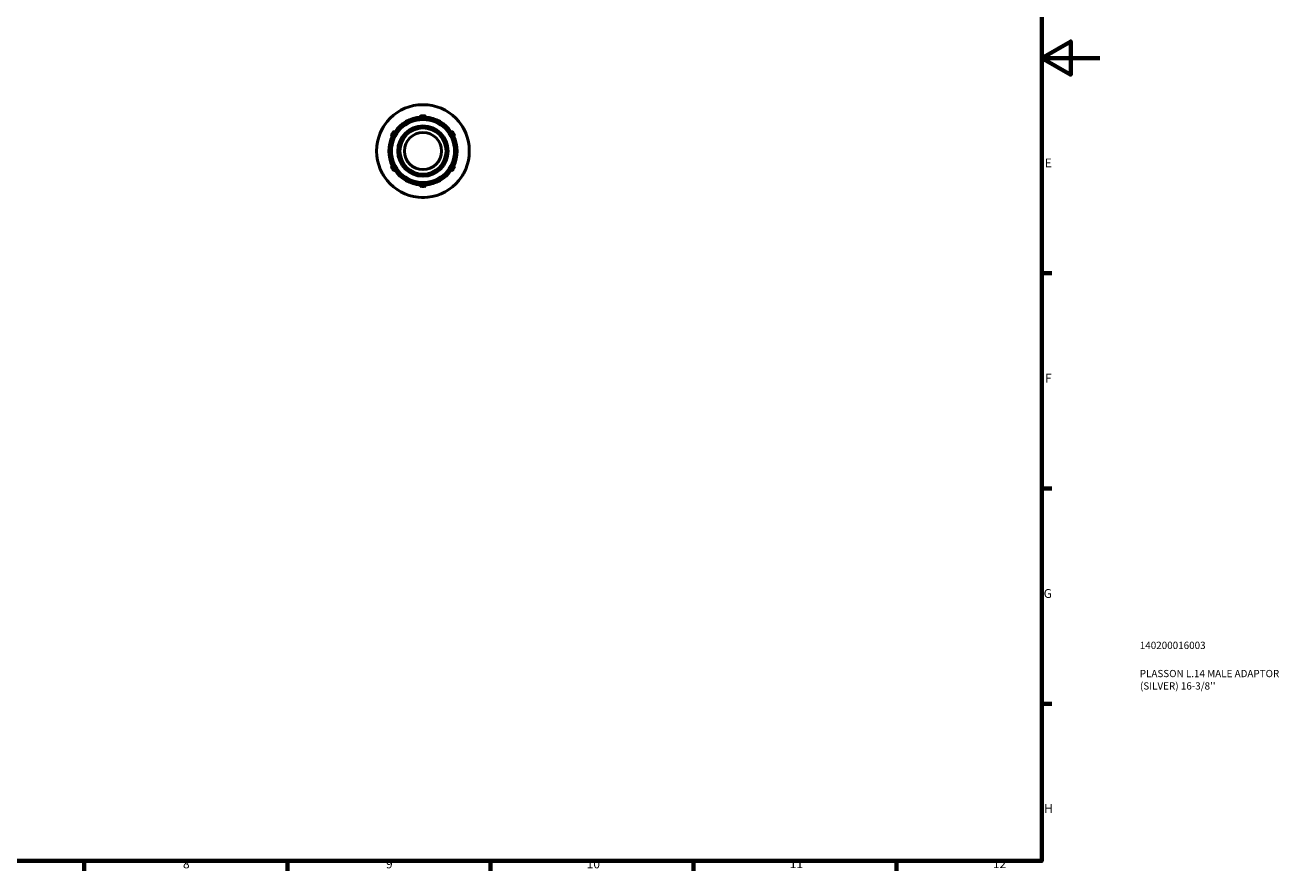
# Model space of a CAD drawing. Units: millimetres. Extents: x 0 to 903, y 0 to 594.
# Drawn here: x 470 to 903, y 17 to 308 of the extents above; entities that cross this region are included whole.
import ezdxf

# ---------------------------------------------------------------- set-up
doc = ezdxf.new("R2010")
doc.units = ezdxf.units.MM
for name, color, linetype, lineweight in [('Border (ANSI)', 7, 'Continuous', 70), ('Title (ISO)', 7, 'Continuous', 50), ('Visible (ANSI)', 7, 'Continuous', 50), ('Visible Narrow (ANSI)', 7, 'Continuous', 35)]:
    doc.layers.add(name, color=color, linetype=linetype, lineweight=lineweight)
doc.styles.add('Note Text (ANSI)', font='tahoma.ttf')
doc.styles.add('Note Text (ISO)', font='tahoma.ttf')

# ---------------------------------------------------------------- blocks, each defined once
blk = doc.blocks.new('Borders Default Border')
at = {"layer": 'Border (ANSI)'}
for p, q in [((821, 222.75), (824.45, 222.75)), ((821, 148.5), (824.45, 148.5)), ((821, 74.25), (824.45, 74.25)), ((490.58, 20), (490.58, 16.55)), ((560.67, 20), (560.67, 16.55)), ((630.75, 20), (630.75, 16.55)), ((700.83, 20), (700.83, 16.55)), ((770.92, 20), (770.92, 16.55))]:
    blk.add_line(p, q, dxfattribs=at)
at = {"layer": 'Border (ANSI)', "flags": 128}
for points in [[(20, 20), (20, 574), (821, 574), (821, 20), (20, 20)], [(841, 297), (821, 297), (831, 302.77), (831, 291.23), (821, 297)]]:
    blk.add_lwpolyline(points, dxfattribs=at)
at = {"layer": 'Border (ANSI)', "attachment_point": 7, "style": 'Note Text (ANSI)'}
for s, insert, char_height in [('E', (822.05, 258.35), 3.05), ('F', (822.14, 184.1), 3.05), ('G', (821.66, 109.79), 3.05), ('H', (821.81, 35.6), 3.05), ('8', (524.63, 16.48), 3.05), ('9', (594.7, 16.49), 3.05), ('10', (663.96, 16.49), 3.048), ('11', (734.04, 16.55), 3.048), ('12', (804.13, 16.55), 3.048)]:
    blk.add_mtext(s, dxfattribs=dict(at, insert=insert, char_height=char_height))
blk = doc.blocks.new('Title Blocks ISO')
at = {"layer": 'Title (ISO)', "color": 232, "true_color": 0xca0064, "style": 'Note Text (ISO)'}
for tag, p in [('PART_NUMBER_001', (33.84, 73.13)), ('DESCRIPTION_001', (33.84, 63.4)), ('DESCRIPTION_002', (33.91, 59.12))]:
    blk.add_attdef(tag, p, '', height=2.5, dxfattribs=at)

msp = doc.modelspace()

# ---------------------------------------------------------------- linework, layer by layer
at = {"layer": 'Visible (ANSI)'}
for p, q in [((607.465, 280.927), (606.985, 280.927)), ((607.945, 277.134), (606.985, 277.134)), ((607.945, 280.927), (607.465, 280.927)), ((593.608, 272.927), (593.368, 272.512)), ((593.848, 273.343), (593.608, 272.927)), ((606.665, 276.767), (606.665, 276.814)), ((606.665, 276.767), (606.665, 276.146)), ((608.265, 276.814), (608.265, 276.767)), ((608.265, 276.146), (608.265, 276.767)), ((621.321, 272.927), (621.081, 273.343)), ((621.561, 272.512), (621.321, 272.927)), ((597.133, 271.446), (596.653, 270.615)), ((596.811, 270.155), (596.771, 270.178)), ((596.811, 270.155), (597.35, 269.844)), ((597.571, 271.564), (597.611, 271.54)), ((598.15, 271.229), (597.611, 271.54)), ((617.319, 271.54), (616.78, 271.229)), ((617.319, 271.54), (617.359, 271.564)), ((617.58, 269.844), (618.119, 270.155)), ((618.276, 270.615), (617.796, 271.446)), ((618.159, 270.178), (618.119, 270.155)), ((596.771, 259.677), (596.811, 259.7)), ((597.35, 260.011), (596.811, 259.7)), ((618.119, 259.7), (617.58, 260.011)), ((618.119, 259.7), (618.159, 259.677)), ((593.368, 257.343), (593.608, 256.927)), ((593.608, 256.927), (593.848, 256.512)), ((596.653, 259.24), (597.133, 258.408)), ((597.611, 258.315), (597.571, 258.291)), ((597.611, 258.315), (598.15, 258.625)), ((616.78, 258.625), (617.319, 258.315)), ((617.359, 258.291), (617.319, 258.315)), ((617.796, 258.408), (618.276, 259.24)), ((621.081, 256.512), (621.321, 256.927)), ((621.321, 256.927), (621.561, 257.343)), ((606.665, 253.709), (606.665, 253.087)), ((606.665, 253.041), (606.665, 253.087)), ((606.985, 252.721), (607.945, 252.721)), ((608.265, 253.087), (608.265, 253.709)), ((608.265, 253.087), (608.265, 253.041)), ((606.985, 248.927), (607.465, 248.927)), ((607.465, 248.927), (607.945, 248.927))]:
    msp.add_line(p, q, dxfattribs=at)
for radius in [16, 11.247, 8.331, 6.4]:
    msp.add_circle((607.465, 264.927), radius, dxfattribs=at)
for centre, radius, start, end in [((606.985, 276.814), 0.32, 90, 180), ((606.985, 280.607), 0.32, 90, 104.17711), ((607.945, 280.607), 0.32, 75.82289, 90), ((607.945, 276.814), 0.32, 0, 90), ((594.126, 273.183), 0.32, 135.82289, 150), ((607.465, 264.927), 11.767, 93.89829, 146.10171), ((607.465, 264.927), 11.767, 33.89829, 86.10171), ((620.804, 273.183), 0.32, 30, 44.17711), ((593.646, 272.352), 0.32, 150, 164.17711), ((607.465, 264.927), 11.767, 153.89829, 206.10171), ((596.931, 270.455), 0.32, 150, 240), ((597.411, 271.286), 0.32, 60, 150), ((617.519, 271.286), 0.32, 30, 120), ((607.465, 264.927), 11.767, 333.89829, 26.10171), ((617.999, 270.455), 0.32, 300, 30), ((621.284, 272.352), 0.32, 15.82289, 30), ((596.931, 259.4), 0.32, 120, 210), ((617.999, 259.4), 0.32, 330, 60), ((593.646, 257.503), 0.32, 195.82289, 210), ((594.126, 256.672), 0.32, 210, 224.17711), ((597.411, 258.568), 0.32, 210, 300), ((607.465, 264.927), 11.767, 213.89829, 266.10171), ((607.465, 264.927), 11.767, 273.89829, 326.10171), ((617.519, 258.568), 0.32, 240, 330), ((620.804, 256.672), 0.32, 315.82289, 330), ((621.284, 257.503), 0.32, 330, 344.17711), ((606.985, 253.041), 0.32, 180, 270), ((607.945, 253.041), 0.32, 270, 0), ((606.985, 249.247), 0.32, 255.82289, 270), ((607.945, 249.247), 0.32, 270, 284.17711)]:
    msp.add_arc(centre, radius, start, end, dxfattribs=at)
at = {"layer": 'Visible Narrow (ANSI)'}
for p, q in [((606.985, 277.134), (606.985, 277.007)), ((606.985, 276.205), (606.985, 276.952)), ((607.033, 276.994), (607.897, 276.994)), ((607.945, 277.007), (607.945, 277.134)), ((607.945, 276.952), (607.945, 276.205)), ((596.654, 270.615), (596.764, 270.551)), ((596.799, 270.586), (597.231, 271.335)), ((597.458, 270.151), (596.811, 270.524)), ((597.244, 271.383), (597.134, 271.446)), ((597.291, 271.355), (597.938, 270.982)), ((616.992, 270.982), (617.639, 271.355)), ((618.119, 270.524), (617.472, 270.151)), ((617.796, 271.446), (617.686, 271.383)), ((617.699, 271.335), (618.131, 270.586)), ((618.166, 270.551), (618.276, 270.615)), ((596.811, 259.331), (597.458, 259.704)), ((617.472, 259.704), (618.119, 259.331)), ((596.764, 259.303), (596.654, 259.24)), ((597.231, 258.52), (596.799, 259.268)), ((597.134, 258.408), (597.244, 258.472)), ((597.938, 258.873), (597.291, 258.499)), ((617.639, 258.499), (616.992, 258.873)), ((617.686, 258.472), (617.796, 258.408)), ((618.131, 259.268), (617.699, 258.52)), ((618.276, 259.24), (618.166, 259.303)), ((606.985, 252.903), (606.985, 253.649)), ((606.985, 252.848), (606.985, 252.721)), ((607.897, 252.861), (607.033, 252.861)), ((607.945, 253.649), (607.945, 252.903)), ((607.945, 252.721), (607.945, 252.848))]:
    msp.add_line(p, q, dxfattribs=at)
for radius in [10.767, 8.811, 7.851]:
    msp.add_circle((607.465, 264.927), radius, dxfattribs=at)
for centre, major_axis, start_param, end_param in [((606.985, 276.767), (-0.32, 0), 4.7909288, 6.2046455), ((607.945, 276.767), (0.32, 0), 0.0785398, 1.4922565), ((596.971, 270.432), (-0.16, -0.277), 4.7909288, 6.2046455), ((597.451, 271.263), (0.16, 0.277), 0.0785398, 1.4922565), ((617.479, 271.263), (-0.16, 0.277), 4.7909288, 6.2046455), ((617.959, 270.432), (0.16, -0.277), 0.0785398, 1.4922565), ((596.971, 259.423), (-0.16, 0.277), 0.0785398, 1.4922565), ((617.959, 259.423), (0.16, 0.277), 4.7909288, 6.2046455), ((597.451, 258.592), (0.16, -0.277), 4.7909288, 6.2046455), ((617.479, 258.592), (-0.16, -0.277), 0.0785398, 1.4922565), ((606.985, 253.087), (-0.32, 0), 0.0785398, 1.4922565), ((607.945, 253.087), (0.32, 0), 4.7909288, 6.2046455)]:
    msp.add_ellipse(centre, major_axis=major_axis, ratio=0.7071068, start_param=start_param, end_param=end_param, dxfattribs=at)

# ---------------------------------------------------------------- block references
msp.add_blockref('Borders Default Border', (0, 0))
msp.add_blockref('Title Blocks ISO', (821, 20)).add_auto_attribs({'PART_NUMBER_001': '140200016003', 'DESCRIPTION_001': 'PLASSON L.14 MALE ADAPTOR', 'DESCRIPTION_002': "(SILVER) 16-3/8''"})

doc.saveas('drawing.dxf')
